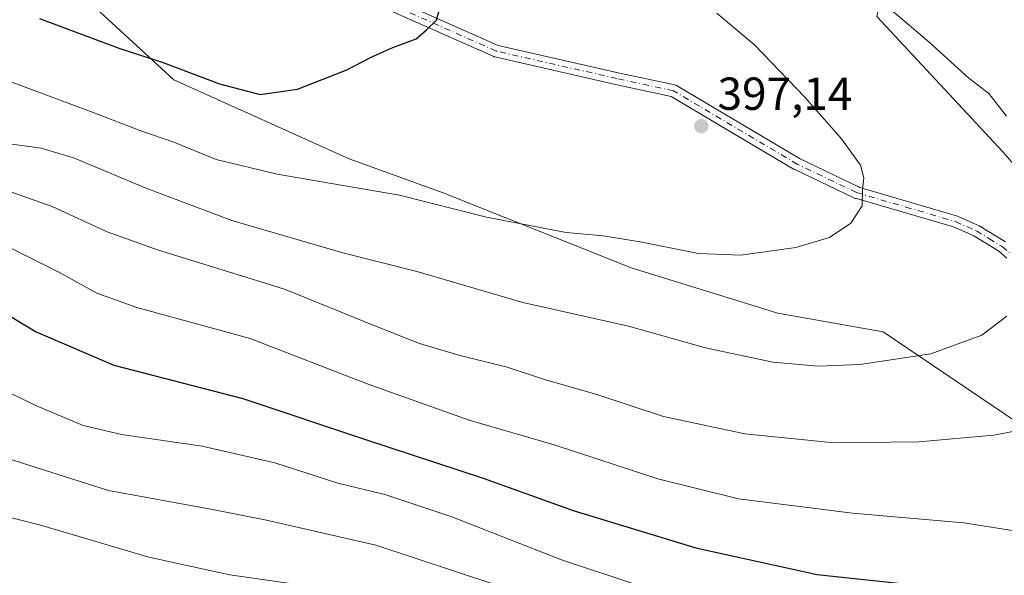
# Model space of a CAD drawing. Units: metres. Extents: x 599745 to 603174, y 4789315 to 4791679.
# Drawn here: x 601724 to 601937, y 4789809 to 4789930 of the extents above; entities that cross this region are included whole.
import ezdxf

# ---------------------------------------------------------------- set-up
doc = ezdxf.new("R2010")
doc.units = ezdxf.units.M
doc.header["$MEASUREMENT"] = 0
doc.linetypes.add('DGN Style 4', pattern=[2.6384748266838614, 1.318413404963828, -0.6592067024819142, 0.001648016756204785, -0.6592067024819142])
for name, color, linetype, lineweight in [('Arbolado forestal CxS', 92, 'Continuous', 0), ('Camino Cxs', 7, 'Continuous', 0), ('Camino eje', 30, 'DGN Style 4', 13), ('Curva de nivel maestra', 30, 'Continuous', 30), ('Curva de nivel normal', 30, 'Continuous', 0), ('Pastizal CxS', 92, 'Continuous', 0), ('Punto de cota en terreno', 7, 'Continuous', 0), ('Rótulo de punto de cota en terreno', 7, 'Continuous', 0)]:
    doc.layers.add(name, color=color, linetype=linetype, lineweight=lineweight)
doc.styles.add('Style-Arial', font='txt')

# ---------------------------------------------------------------- blocks, each defined once
blk = doc.blocks.new('*U27')
at = {"layer": 'Pastizal CxS', "color": 92, "linetype": 'Continuous', "lineweight": 0}
for points in [[(601909.1489000004, 4789930.253500001, 390.5372999999963), (601936.4369000001, 4789900.958500001, 391.101999999999), (601953.3312999997, 4789881.5319, 388.8708999999944)], [(601944.7949000001, 4789838.830499999, 385.1367999999929), (601910.5107000005, 4789861.992500001, 392.1926999999997), (601887.7296000002, 4789866.0603, 393.3989000000001), (601855.9977000002, 4789875.8235, 394.0568999999959), (601815.3161000004, 4789892.095899999, 396.1515000000072), (601794.9753000002, 4789899.4179, 397.0019999999931), (601757.0229000002, 4789916.532500001, 399.6290000000009), (601737.4713000003, 4789934.547300001, 402.6901999999973)]]:
    blk.add_polyline3d(points, dxfattribs=at)
blk = doc.blocks.new('5PATER')
at = {"layer": 'Punto de cota en terreno', "linetype": 'Continuous', "lineweight": 0}
h = blk.add_hatch(color=51, dxfattribs=at)
edge = h.paths.add_edge_path()
edge.add_ellipse((0, 0), major_axis=(-0.1095731443231308, -0.1110710700762829), ratio=0.9994222409660322, start_angle=0, end_angle=360)

msp = doc.modelspace()

# ---------------------------------------------------------------- linework, layer by layer
at = {"layer": 'Arbolado forestal CxS', "color": 92, "linetype": 'Continuous', "lineweight": 0}
for points in [[(601953.3312999997, 4789881.5319, 388.8708999999944), (601936.4369000001, 4789900.958500001, 391.101999999999), (601909.1489000004, 4789930.253500001, 390.5372999999963), (601915.8531, 4789960.5219, 381.4581000000035), (601933.3305000003, 4789983.5329, 369.5972000000039), (601933.0541000003, 4790009.9165, 356.2648000000045), (601932.2084999997, 4790041.1677, 336.3940000000002), (601934.7418000001, 4790066.5067, 319.2793999999994), (601933.8960999995, 4790095.224300001, 302.4891000000061), (601933.8956000004, 4790115.4955, 291.9147999999986), (601935.7811000004, 4790140.4967, 278.8899999999995), (601990.5975000003, 4790143.647299999, 268.6052999999956)], [(601737.4713000003, 4789934.547300001, 402.6901999999973), (601757.0229000002, 4789916.532500001, 399.6290000000009), (601794.9753000002, 4789899.4179, 397.0019999999931), (601815.3161000004, 4789892.095899999, 396.1515000000072), (601855.9977000002, 4789875.8235, 394.0568999999959), (601887.7296000002, 4789866.0603, 393.3989000000001), (601910.5107000005, 4789861.992500001, 392.1926999999997), (601944.7949000001, 4789838.830499999, 385.1367999999929)], [(601944.7949000001, 4789838.830499999, 385.1367999999929), (601910.5107000005, 4789861.992500001, 392.1926999999997), (601887.7296000002, 4789866.0603, 393.3989000000001), (601855.9977000002, 4789875.8235, 394.0568999999959), (601815.3161000004, 4789892.095899999, 396.1515000000072), (601794.9753000002, 4789899.4179, 397.0019999999931), (601757.0229000002, 4789916.532500001, 399.6290000000009), (601737.4713000003, 4789934.547300001, 402.6901999999973)], [(601909.1489000004, 4789930.253500001, 390.5372999999963), (601936.4369000001, 4789900.958500001, 391.101999999999), (601953.3312999997, 4789881.5319, 388.8708999999944), (601963.4678999997, 4789865.483700001, 385.7739000000001), (601984.5853000004, 4789847.746300001, 380.7630999999965), (602025.1305000001, 4789813.115900001, 377.0782000000036), (602063.1418000003, 4789782.709100001, 376.9042999999947), (602107.9105000002, 4789737.098300001, 370.5611000000063), (602119.6913000002, 4789716.0865, 370.1405999999988), (602126.4945, 4789705.847100001, 369.9817999999942), (602134.6564999997, 4789697.291099999, 368.8840000000055), (602135.3921999997, 4789686.264699999, 369.1420000000071), (602153.0307999998, 4789656.1237, 364.4542999999976), (602178.0176999997, 4789624.512499999, 357.7961000000068), (602184.0755000003, 4789622.240499999, 356.3788999999961)]]:
    msp.add_polyline3d(points, dxfattribs=at)
at = {"layer": 'Camino Cxs', "color": 7, "linetype": 'Continuous', "lineweight": 0}
for points in [[(601788.7445, 4789941.087300001, 402.725900000005), (601827.2087000003, 4789923.9921, 400.4805999999954), (601853.2059000004, 4789918.068700001, 398.3260000000009), (601865.4358999999, 4789915.4243, 397.7752000000037), (601865.6057000002, 4789915.375499999, 397.7658999999985), (601865.8174999999, 4789915.275900001, 397.754700000005), (601892.5636999998, 4789899.426300001, 396.4450999999972), (601905.3419000005, 4789893.3025, 395.7964999999967), (601905.4301000005, 4789893.255899999, 395.789499999999), (601905.4637000002, 4789893.2324, 395.7868000000017), (601926.6101000002, 4789887.040100001, 393.7912000000069), (601931.3000999996, 4789884.960100001, 393.2176999999938), (601937.0100999996, 4789881.450099999, 393.0445000000037)], [(601788.7445, 4789941.087300001, 402.725900000005), (601827.2087000003, 4789923.9921, 400.4805999999954), (601853.2059000004, 4789918.068700001, 398.3260000000009), (601865.4358999999, 4789915.4243, 397.7752000000037), (601865.6057000002, 4789915.375499999, 397.7658999999985), (601865.8174999999, 4789915.275900001, 397.754700000005), (601892.5636999998, 4789899.426300001, 396.4450999999972), (601905.3419000005, 4789893.3025, 395.7964999999967), (601905.4301000005, 4789893.255899999, 395.789499999999), (601905.4637000002, 4789893.2324, 395.7868000000017), (601926.6101000002, 4789887.040100001, 393.7912000000069), (601931.3000999996, 4789884.960100001, 393.2176999999938), (601937.0100999996, 4789881.450099999, 393.0445000000037)], [(601937.3201000001, 4789877.9101, 392.215200000006), (601935.5401, 4789879.420100001, 392.6996000000072), (601930.1300999997, 4789882.7401, 393.2817000000068), (601925.7500999998, 4789884.6801, 393.8901000000042), (601904.7675000001, 4789890.831300001, 395.8413), (601904.5544999996, 4789890.8499, 395.8559999999998), (601904.3355, 4789890.908700001, 395.8708000000042), (601904.2182999998, 4789890.957900001, 395.8785000000062), (601891.3882999998, 4789897.1063, 396.5013999999938), (601891.2937000003, 4789897.1567, 396.5056000000041), (601864.6801000005, 4789912.9277, 397.873900000006), (601852.6425000001, 4789915.5305, 398.4354000000022), (601826.5075000003, 4789921.485300001, 400.465200000006), (601826.3517000005, 4789921.531099999, 400.4747999999963), (601826.2682999996, 4789921.564900001, 400.4796000000061), (601787.5729, 4789938.762900001, 402.9033000000054)], [(601937.3201000001, 4789877.9101, 392.215200000006), (601935.5401, 4789879.420100001, 392.6996000000072), (601930.1300999997, 4789882.7401, 393.2817000000068), (601925.7500999998, 4789884.6801, 393.8901000000042), (601904.7675000001, 4789890.831300001, 395.8413), (601904.5544999996, 4789890.8499, 395.8559999999998), (601904.3355, 4789890.908700001, 395.8708000000042), (601904.2182999998, 4789890.957900001, 395.8785000000062), (601891.3882999998, 4789897.1063, 396.5013999999938), (601891.2937000003, 4789897.1567, 396.5056000000041), (601864.6801000005, 4789912.9277, 397.873900000006), (601852.6425000001, 4789915.5305, 398.4354000000022), (601826.5075000003, 4789921.485300001, 400.465200000006), (601826.3517000005, 4789921.531099999, 400.4747999999963), (601826.2682999996, 4789921.564900001, 400.4796000000061), (601787.5729, 4789938.762900001, 402.9033000000054)]]:
    msp.add_polyline3d(points, dxfattribs=at)
at = {"layer": 'Camino eje', "color": 30, "linetype": 'DGN Style 4', "lineweight": 13}
for points in [[(601904.7801000001, 4789892.130100001, 395.8283999999985), (601891.9501, 4789898.278700001, 396.4633000000031), (601865.1611000003, 4789914.153700001, 397.8163999999961), (601852.9241000004, 4789916.799500001, 398.3790000000009), (601826.7962999997, 4789922.752699999, 400.459400000007), (601788.1009000001, 4789939.9507, 402.8099999999977)], [(601904.7801000001, 4789892.130100001, 395.8283999999985), (601915.4401000004, 4789889.005100001, 394.8978000000061), (601926.1801000005, 4789885.860099999, 393.8313000000053), (601930.7150999998, 4789883.850099999, 393.2476000000024), (601933.4200999998, 4789882.190099999, 393.0218000000023), (601936.2751000002, 4789880.4351, 392.8386000000028), (601938.1901000004, 4789878.8101, 392.3263000000007)]]:
    msp.add_polyline3d(points, dxfattribs=at)
at = {"layer": 'Curva de nivel maestra', "color": 30, "linetype": 'Continuous', "lineweight": 30, "flags": 128}
for points, elevation in [([(601775.7000000002, 4789913.380100001), (601783.7699999996, 4789914.5001), (601794.4900000002, 4789918.6801), (601799.5999999996, 4789921.360099999), (601804.4199999999, 4789923.5001), (601809.4500000002, 4789925.380100001), (601811.7000000002, 4789927.340100001), (601813.8600000005, 4789929.420100001), (601814.6299999999, 4789932.3201)], 400), ([(601727.9400000004, 4789929.840100001), (601745.3300000001, 4789923.3201), (601754.4600000001, 4789920.360099999), (601766.8799999999, 4789915.6501), (601775.7000000002, 4789913.380100001)], 400), ([(601718.25, 4789867.3301), (601727.25, 4789862.0001), (601744.0199999996, 4789854.770099999), (601771.9600000001, 4789847.5601), (601798.7199999997, 4789838.610099999), (601824, 4789830.3201), (601843.4400000004, 4789823.300100001), (601869.9900000002, 4789815.2601), (601896.2400000002, 4789809.4801)], 375), ([(601896.2400000002, 4789809.4801), (601919.2100000001, 4789806.9901), (601934.9400000004, 4789802.9301), (601960.6200000001, 4789794.2601)], 375)]:
    msp.add_lwpolyline(points, dxfattribs=dict(at, elevation=elevation))
at = {"layer": 'Curva de nivel normal', "color": 30, "linetype": 'Continuous', "lineweight": 0, "flags": 128}
for points, elevation in [([(601674.5800000001, 4789933.779999999), (601679.3700000001, 4789928.99), (601684.5999999996, 4789922.480000001), (601693.4800000006, 4789915.220000001), (601702.9900000002, 4789909.59), (601713.4900000002, 4789905.01), (601721.4199999999, 4789902.680000001), (601728.3099999996, 4789901.710000001), (601735.5, 4789899.58), (601750.8200000003, 4789893.16), (601769.54, 4789886.09), (601793.5800000001, 4789879.100000001), (601809.8700000001, 4789874.960000001), (601832.5700000003, 4789868.34), (601855.4500000002, 4789863.220000001), (601872.1100000005, 4789858.550000001), (601886.6399999997, 4789855.41), (601896.4600000001, 4789854.57), (601905.5199999996, 4789854.880000001), (601920.8700000001, 4789857.210000001), (601931.8700000001, 4789861.27), (601937.2999999998, 4789865.350000001)], 390), ([(601720.2000000002, 4789916.67), (601739.5499999998, 4789909.480000001), (601749.8600000005, 4789905.49), (601757.04, 4789903.050000001), (601766.1600000003, 4789899.310000001), (601779.3899999997, 4789896.140000001), (601805.8799999999, 4789891.57), (601824.6600000003, 4789886.810000001), (601841.9400000004, 4789883.460000001), (601849.9199999999, 4789882.74), (601857.9199999999, 4789881.480000001), (601870.5800000001, 4789878.939999999), (601879.7199999997, 4789878.600000001), (601891.6299999999, 4789880.220000001), (601898.9299999997, 4789882.42), (601903.5300000003, 4789885.49), (601906, 4789889.279999999), (601906.0999999996, 4789892.76), (601906.3700000001, 4789895.289999999), (601905.6399999997, 4789898.029999999), (601901.54, 4789903.789999999), (601893.5300000003, 4789912.880000001), (601882.7699999996, 4789924.02), (601874.5099999999, 4789930.930000001)], 395), ([(601937.2300000006, 4789908.680000001), (601933.4400000004, 4789913.58), (601929.0599999996, 4789916.930000001), (601920.5199999996, 4789924.680000001), (601912.3700000001, 4789931.59)], 390), ([(601714.4199999999, 4789894.82), (601730.6900000004, 4789889.100000001), (601742.5800000001, 4789883.619999999), (601753.4500000002, 4789879.74), (601781, 4789871.230000001), (601800.5199999996, 4789863.300000001), (601810.1900000004, 4789859.460000001), (601818.6900000004, 4789856.960000001), (601829.1900000004, 4789854.350000001), (601837.25, 4789851.67), (601848.5999999996, 4789848.390000001), (601862.9800000006, 4789843.689999999), (601880.5899999999, 4789839.890000001), (601899.9100000003, 4789837.970000001), (601918.2400000002, 4789838.199999999), (601934.5099999999, 4789839.600000001), (601944.2800000003, 4789841.52)], 385), ([(601710.9100000003, 4789885.5), (601732.1600000003, 4789874.890000001), (601740.3399999999, 4789870.359999999), (601749.04, 4789867.26), (601773.5300000003, 4789860.529999999), (601798.8799999999, 4789850.75), (601820.9199999999, 4789842.890000001), (601839.2999999998, 4789837.529999999), (601861.7599999999, 4789830.189999999), (601879.2400000002, 4789825.859999999), (601903.9000000004, 4789822.730000001), (601928, 4789820.640000001), (601943.9800000006, 4789818.100000001)], 380), ([(601710.8399999999, 4789853.92), (601727.2599999999, 4789845.99), (601737.3600000005, 4789841.689999999), (601745.7000000002, 4789839.77), (601763.1399999997, 4789837.24), (601778.8700000001, 4789833.630000001), (601792.4900000002, 4789829.25), (601802.6699999999, 4789826.77), (601817.1799999997, 4789821.949999999), (601840.9100000003, 4789812.67), (601856.5700000003, 4789807.430000001), (601879.3300000001, 4789801.710000001), (601912, 4789795.15), (601929.4199999999, 4789790.119999999), (601939.4699999997, 4789785.600000001)], 370.0000000000001), ([(601940.25, 4789770.930000001), (601926.8099999996, 4789777.430000001), (601903.7999999998, 4789785.029999999), (601855.4600000001, 4789797.960000001), (601826.4800000006, 4789807.33), (601800.7199999997, 4789815.82), (601777.0999999996, 4789821.189999999), (601765.0300000003, 4789823.619999999), (601742.8600000005, 4789827.65), (601714.6799999997, 4789836.609999999)], 365), ([(601714.8600000005, 4789823.480000001), (601727.9400000004, 4789820.199999999), (601751.5800000001, 4789813.220000001), (601769.1500000004, 4789809.369999999), (601786.7800000003, 4789806.869999999), (601800.6900000004, 4789803.890000001), (601814.7800000003, 4789799.289999999), (601839.6200000001, 4789791.83), (601867.6600000003, 4789784.449999999), (601903.9500000002, 4789773.350000001), (601916.8399999999, 4789768.630000001), (601930.1399999997, 4789762.390000001), (601942.9800000006, 4789755.65)], 360)]:
    msp.add_lwpolyline(points, dxfattribs=dict(at, elevation=elevation))
at = {"layer": 'Pastizal CxS', "color": 92, "linetype": 'Continuous', "lineweight": 0}
for points in [[(601944.7949000001, 4789838.830499999, 385.1367999999929), (601910.5107000005, 4789861.992500001, 392.1926999999997), (601887.7296000002, 4789866.0603, 393.3989000000001), (601855.9977000002, 4789875.8235, 394.0568999999959), (601815.3161000004, 4789892.095899999, 396.1515000000072), (601794.9753000002, 4789899.4179, 397.0019999999931), (601757.0229000002, 4789916.532500001, 399.6290000000009), (601737.4713000003, 4789934.547300001, 402.6901999999973)], [(601909.1489000004, 4789930.253500001, 390.5372999999963), (601936.4369000001, 4789900.958500001, 391.101999999999), (601953.3312999997, 4789881.5319, 388.8708999999944), (601963.4678999997, 4789865.483700001, 385.7739000000001), (601984.5853000004, 4789847.746300001, 380.7630999999965), (602025.1305000001, 4789813.115900001, 377.0782000000036), (602063.1418000003, 4789782.709100001, 376.9042999999947), (602107.9105000002, 4789737.098300001, 370.5611000000063), (602119.6913000002, 4789716.0865, 370.1405999999988), (602126.4945, 4789705.847100001, 369.9817999999942), (602134.6564999997, 4789697.291099999, 368.8840000000055), (602135.3921999997, 4789686.264699999, 369.1420000000071), (602153.0307999998, 4789656.1237, 364.4542999999976), (602178.0176999997, 4789624.512499999, 357.7961000000068), (602184.0755000003, 4789622.240499999, 356.3788999999961)]]:
    msp.add_polyline3d(points, dxfattribs=at)

# ---------------------------------------------------------------- block references
msp.add_blockref('*U27', (0, 0), dxfattribs=at)
at = {"layer": 'Punto de cota en terreno', "color": 7, "linetype": 'Continuous', "lineweight": 0, "xscale": 10, "yscale": 10, "zscale": 10}
msp.add_blockref('5PATER', (601871.1799999997, 4789906.51, 397.1399999999995), dxfattribs=at)

# ---------------------------------------------------------------- texts
at = {"layer": 'Rótulo de punto de cota en terreno', "color": 7, "linetype": 'Continuous', "lineweight": 0, "style": 'Style-Arial'}
msp.add_text('397,14', height=7.000000000000002, dxfattribs=at).set_placement((601874.7078, 4789910.037799999))

doc.saveas('drawing.dxf')
